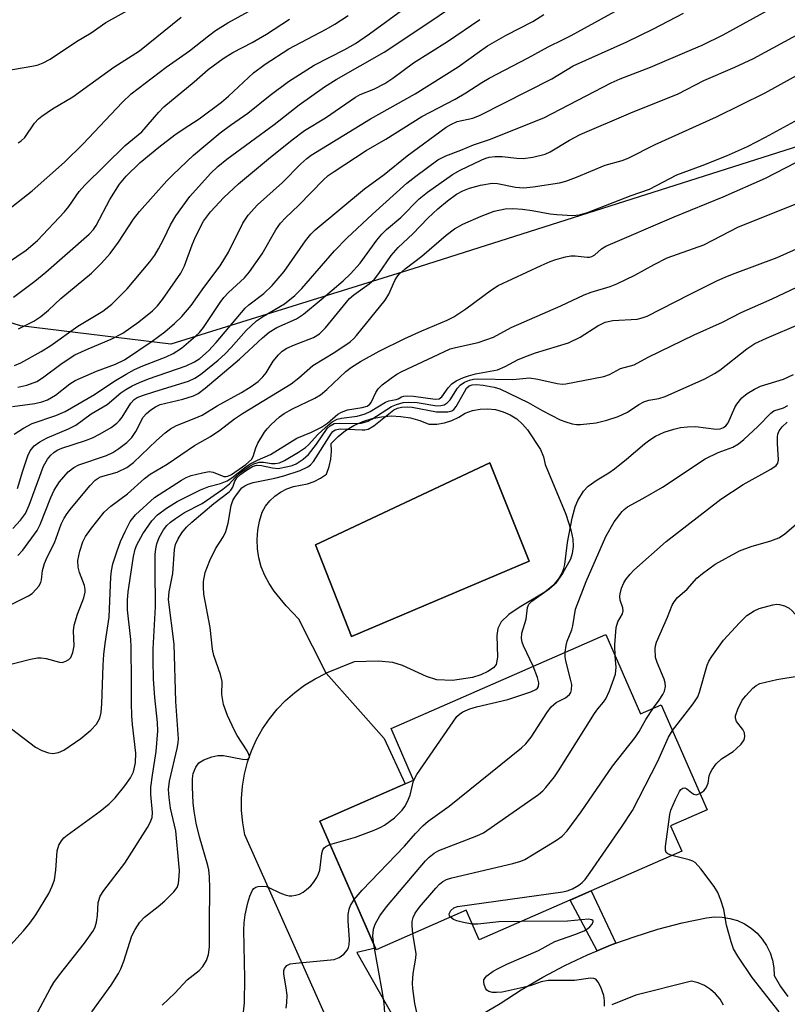
# Model space of a CAD drawing. Units: inches. Extents: x 1291759 to 1297759, y 481452 to 485452.
# Drawn here: x 1292324 to 1292480, y 483323 to 483524 of the extents above; entities that cross this region are included whole.
import ezdxf

# ---------------------------------------------------------------- set-up
doc = ezdxf.new("R2010")
doc.units = ezdxf.units.IN
doc.header["$MEASUREMENT"] = 0
for name, color, linetype in [('BLDG-Footprint', 5, 'Continuous'), ('CULTRL-Pad', 6, 'Continuous'), ('CULTRL-Swimming Pool in Ground', 4, 'Continuous'), ('NTRL-Trees', 3, 'Continuous'), ('TRANS-Non Street Sidewalk', 7, 'Continuous'), ('TRANS-Road', 130, 'Continuous'), ('Undefined', 1, 'Continuous')]:
    doc.layers.add(name, color=color, linetype=linetype)

msp = doc.modelspace()

# ---------------------------------------------------------------- linework, layer by layer
at = {"layer": 'BLDG-Footprint', "elevation": 283.55}
msp.add_lwpolyline([(1292442.63, 483398.53), (1292449.69, 483382.41), (1292453.89, 483384.26), (1292463.24, 483362.9), (1292455.8, 483359.65), (1292458.08, 483354.46), (1292416.91, 483336.43), (1292414.27, 483342.45), (1292395.95, 483334.44), (1292384.5, 483360.59), (1292403.58, 483368.94), (1292398.99, 483379.43)], close=True, dxfattribs=at)
at = {"layer": 'CULTRL-Pad'}
for points in [[(1292425.72, 483441.33, 0), (1292426.74, 483440.13, 0), (1292429.37, 483436.14, 0), (1292429.97, 483434.65, 0), (1292430.34, 483433.08, 0), (1292434.49, 483422.99, 0), (1292435.56, 483419.8, 0), (1292435.94, 483417.94, 0), (1292436.02, 483416.43, 0), (1292435.84, 483415.01, 0), (1292435.46, 483413.88, 0), (1292433.87, 483410.94, 0), (1292432.41, 483408.88, 0), (1292430.25, 483407.13, 0), (1292425.03, 483404.04, 0), (1292422.96, 483402.63, 0), (1292421.4, 483401.11, 0), (1292420.69, 483399.74, 0), (1292420.53, 483398.36, 0), (1292420.63, 483393.92, 0), (1292420.34, 483392.45, 0), (1292419.8, 483391.76, 0), (1292418.7, 483390.99, 0), (1292417.24, 483390.34, 0), (1292415.53, 483389.82, 0), (1292411.49, 483389.19, 0), (1292408.33, 483389.32, 0), (1292406.22, 483390, 0), (1292401.31, 483392.22, 0), (1292399.36, 483392.87, 0), (1292396.44, 483393.13, 0), (1292391.52, 483393, 0), (1292385.79, 483390.65, 0), (1292380.29, 483401.64, 0), (1292377.67, 483404.38, 0), (1292375.27, 483407.33, 0), (1292374.21, 483408.88, 0), (1292373.33, 483410.55, 0), (1292372.63, 483412.3, 0), (1292372.14, 483414.11, 0), (1292371.85, 483415.97, 0), (1292371.77, 483417.85, 0), (1292371.91, 483419.73, 0), (1292372.25, 483421.58, 0), (1292372.8, 483423.38, 0), (1292373.51, 483424.6, 0), (1292374.39, 483425.71, 0), (1292375.41, 483426.68, 0), (1292376.56, 483427.5, 0), (1292377.82, 483428.15, 0), (1292379.16, 483428.61, 0), (1292381.99, 483429.15, 0), (1292383.38, 483429.63, 0), (1292384.68, 483430.31, 0), (1292385.86, 483431.17, 0), (1292386.4, 483432.67, 0), (1292386.75, 483434.22, 0), (1292386.89, 483435.8, 0), (1292386.82, 483437.39, 0), (1292388.22, 483438.78, 0), (1292389.77, 483440, 0), (1292391.46, 483441.03, 0), (1292393.26, 483441.85, 0), (1292395.14, 483442.45, 0), (1292397.08, 483442.83, 0), (1292399.05, 483442.98, 0), (1292401.02, 483442.9, 0), (1292402.97, 483442.59, 0), (1292404.88, 483442.05, 0), (1292406.7, 483441.29, 0), (1292408.28, 483441.32, 0), (1292409.84, 483441.58, 0), (1292411.34, 483442.04, 0), (1292412.77, 483442.71, 0), (1292414.09, 483443.58, 0), (1292415.58, 483444.1, 0), (1292417.12, 483444.39, 0), (1292418.7, 483444.45, 0), (1292420.26, 483444.27, 0), (1292421.77, 483443.85, 0), (1292423.21, 483443.21, 0), (1292424.54, 483442.37, 0)], [(1292427.1, 483413.47, 0), (1292419.11, 483433.46, 0), (1292383.63, 483416.8, 0), (1292390.96, 483398.14, 0)]]:
    msp.add_polyline3d(points, close=True, dxfattribs=at)
at = {"layer": 'CULTRL-Swimming Pool in Ground'}
msp.add_lwpolyline([(1292427.1, 483413.47), (1292390.96, 483398.14), (1292383.63, 483416.8), (1292419.11, 483433.46)], close=True, dxfattribs=at)
at = {"layer": 'NTRL-Trees'}
msp.add_lwpolyline([(1292677.12, 483650.24), (1292657.01, 483590.43), (1292642.55, 483568.59), (1292632.7, 483557.33), (1292611.87, 483524), (1292582.7, 483499), (1292557.7, 483494.83), (1292536.87, 483507.33), (1292498.21, 483503.09), (1292403.46, 483472.92), (1292354.24, 483457.57), (1292323.71, 483461.34), (1292298.66, 483469.21), (1292244.66, 483517.91), (1292185.91, 483535.38), (1292121.86, 483526.91), (1292068.93, 483485.62), (1292048.81, 483424.22)], dxfattribs=at)
at = {"layer": 'TRANS-Non Street Sidewalk'}
msp.add_lwpolyline([(1292444.69, 483335.74), (1292443.61, 483335.35), (1292440.91, 483334.23), (1292435.41, 483344.54), (1292439.7, 483346.41)], close=True, dxfattribs=at)
at = {"layer": 'TRANS-Road'}
for points in [[(1292399.6, 483289.64), (1292369.29, 483357.78), (1292368.85, 483360.23), (1292368.62, 483362.71), (1292368.6, 483365.19), (1292368.8, 483367.68), (1292369.21, 483370.13), (1292369.83, 483372.54), (1292370.65, 483374.89), (1292371.67, 483377.16), (1292372.88, 483379.33), (1292374.27, 483381.4), (1292375.84, 483383.33), (1292377.56, 483385.13), (1292379.43, 483386.77), (1292381.44, 483388.24), (1292383.56, 483389.54), (1292385.79, 483390.65), (1292397.61, 483377.4), (1292401.86, 483368.19), (1292384.5, 483360.59), (1292395.83, 483334.73), (1292392.02, 483333.84), (1292399.67, 483320.38)], [(1292410.58, 483317.27), (1292421.2, 483323.5), (1292425.45, 483326.28), (1292429.83, 483328.86), (1292434.32, 483331.24), (1292438.92, 483333.4), (1292440.91, 483334.23), (1292443.61, 483335.35), (1292444.69, 483335.74), (1292448.39, 483337.08), (1292453.24, 483338.59), (1292458.16, 483339.87), (1292463.13, 483340.92), (1292464.71, 483341.1), (1292466.3, 483341.06), (1292467.87, 483340.8), (1292469.39, 483340.34), (1292470.84, 483339.67), (1292472.17, 483338.81), (1292473.38, 483337.77), (1292474.44, 483336.58), (1292475.32, 483335.26), (1292476.02, 483333.83), (1292476.52, 483332.32), (1292476.8, 483330.75), (1292476.87, 483329.17), (1292478.16, 483326.98), (1292479.65, 483324.94)], [(1292466.58, 483323.16), (1292465.87, 483324.37), (1292464.97, 483325.45), (1292463.92, 483326.37), (1292462.73, 483327.13), (1292461.44, 483327.68), (1292460.08, 483328.03), (1292448.75, 483325.2), (1292443.85, 483323.19)]]:
    msp.add_lwpolyline(points, dxfattribs=at)
at = {"layer": 'Undefined'}
for points, elevation in [([(1292322.39, 483439.3), (1292324.3, 483440.5), (1292326.04, 483441.44), (1292330.89, 483443.08), (1292332.74, 483443.88), (1292338.76, 483447.37), (1292342.65, 483449.96), (1292345.14, 483451.46), (1292346.87, 483452.4), (1292348.55, 483453.17), (1292353.29, 483454.99), (1292354.72, 483455.65), (1292356.39, 483456.78), (1292359.28, 483459.2), (1292360.05, 483459.97), (1292360.87, 483460.98), (1292364.25, 483466.08), (1292365.01, 483467.1), (1292365.94, 483468.08), (1292369.21, 483471.07), (1292370.26, 483472.28), (1292372.78, 483475.96), (1292375.56, 483480.8), (1292376.54, 483482.2), (1292377.52, 483483.27), (1292380.25, 483485.88), (1292385.19, 483490.93), (1292386.23, 483491.85), (1292387.44, 483492.7), (1292393.91, 483496.93), (1292397.97, 483499.26), (1292405.25, 483503.87), (1292412.06, 483507.38), (1292414.23, 483508.68), (1292417.44, 483510.81), (1292418.94, 483511.67), (1292426.9, 483515.8), (1292430.9, 483518.08), (1292434.01, 483519.54), (1292435.58, 483520.36), (1292456.81, 483532.06)], 226), ([(1292322.49, 483453.22), (1292323.72, 483453.79), (1292327.87, 483456.09), (1292329.88, 483457.32), (1292335.35, 483461.22), (1292340.39, 483464.31), (1292342.23, 483465.72), (1292345.35, 483468.81), (1292349.96, 483474.29), (1292350.98, 483475.71), (1292351.74, 483476.94), (1292352.83, 483478.98), (1292354.17, 483481.86), (1292355.28, 483483.66), (1292358.11, 483487.59), (1292362.28, 483492.31), (1292363.81, 483493.74), (1292365.6, 483495.18), (1292375.21, 483502.27), (1292380.33, 483506.25), (1292385.5, 483509.89), (1292387.87, 483511.38), (1292397.62, 483516.98), (1292407.48, 483523.51), (1292415.59, 483529.13)], 220), ([(1292317.26, 483512.61), (1292326.39, 483514.17), (1292327.25, 483514.37), (1292328.3, 483514.77), (1292329.72, 483515.57), (1292335.1, 483519.12), (1292338.04, 483520.92), (1292341.03, 483523.01), (1292346.82, 483526.2)], 208), ([(1292320.96, 483484.75), (1292326.05, 483488.76), (1292332.64, 483494.57), (1292336.45, 483498.32), (1292344.33, 483506.75), (1292346.18, 483508.46), (1292353.3, 483513.94), (1292358.02, 483517.25), (1292361.88, 483520.31), (1292363.32, 483521.34), (1292365.83, 483522.92), (1292372.86, 483526.77)], 212), ([(1292322.07, 483444.87), (1292326.59, 483445.53), (1292328.01, 483445.86), (1292329.16, 483446.28), (1292330.82, 483447.23), (1292333.72, 483449.53), (1292334.79, 483450.21), (1292339.11, 483452.11), (1292343.02, 483453.5), (1292344.84, 483454.42), (1292350.42, 483458.18), (1292352.99, 483460.12), (1292355, 483461.81), (1292356.48, 483463.2), (1292358.36, 483465.44), (1292360.96, 483469.1), (1292364.24, 483473.5), (1292365.99, 483476.31), (1292368.86, 483482.21), (1292369.98, 483483.83), (1292371.84, 483485.93), (1292376.96, 483490.49), (1292380.67, 483494.27), (1292381.9, 483495.34), (1292382.77, 483495.99), (1292394.82, 483503.37), (1292403.88, 483508.46), (1292412.64, 483513.96), (1292416.97, 483517.13), (1292418.63, 483518.24), (1292422.41, 483520.42), (1292427.79, 483523.22), (1292430.06, 483524.61)], 224), ([(1292322.12, 483420.1), (1292323.71, 483421.77), (1292324.67, 483423.15), (1292325.48, 483424.87), (1292328.35, 483432.79), (1292329.19, 483434.16), (1292329.88, 483435), (1292330.45, 483435.57), (1292331.15, 483436.04), (1292332.06, 483436.43), (1292336.93, 483437.97), (1292338.32, 483438.5), (1292339.91, 483439.32), (1292342.09, 483440.66), (1292343.24, 483441.49), (1292343.84, 483442.06), (1292344.33, 483442.7), (1292346.12, 483445.59), (1292346.81, 483446.33), (1292347.43, 483446.73), (1292348.48, 483447.16), (1292350.99, 483447.98), (1292357.8, 483450.03), (1292359.09, 483450.64), (1292360.26, 483451.43), (1292363.86, 483454.33), (1292365.29, 483455.59), (1292366.53, 483456.87), (1292369.56, 483460.34), (1292371.66, 483462.29), (1292373.07, 483463.28), (1292377.36, 483465.79), (1292379.42, 483467.49), (1292380.86, 483468.93), (1292387.5, 483476.57), (1292389.98, 483479.15), (1292395.21, 483484.03), (1292402.19, 483490.3), (1292404.02, 483491.75), (1292408.5, 483495.05), (1292410.16, 483495.89), (1292413.16, 483497), (1292415.77, 483498.11), (1292419.04, 483499.19), (1292430.05, 483503.61), (1292443.71, 483510.73), (1292445.59, 483511.55), (1292451.73, 483513.9), (1292460.16, 483517.47), (1292462.21, 483518.38), (1292466.52, 483520.48), (1292476.75, 483526.11)], 230), ([(1292322.28, 483467.11), (1292326.61, 483470.36), (1292328.84, 483472.19), (1292337.62, 483479.94), (1292338.51, 483480.92), (1292339.09, 483481.73), (1292341.86, 483487.03), (1292343.78, 483490.11), (1292345.15, 483491.76), (1292347.98, 483494.5), (1292351.78, 483497.64), (1292355.07, 483500.14), (1292356.72, 483501.31), (1292359.97, 483503.42), (1292364.55, 483506.77), (1292365.97, 483507.98), (1292371.03, 483512.75), (1292373.44, 483514.55), (1292378.23, 483517.65), (1292385.81, 483521.64), (1292387.58, 483522.66), (1292390.27, 483524.42)], 216), ([(1292323.11, 483428.24), (1292324.15, 483431.84), (1292325.15, 483434.87), (1292325.64, 483435.88), (1292326.49, 483436.88), (1292327.62, 483437.7), (1292329.08, 483438.55), (1292333.45, 483440.35), (1292334.94, 483441.1), (1292338.02, 483443.44), (1292341.32, 483445.31), (1292344.06, 483447.71), (1292345.09, 483448.39), (1292346.35, 483449.1), (1292347.85, 483449.81), (1292349.72, 483450.56), (1292357.35, 483453.18), (1292359.06, 483453.98), (1292360.16, 483454.69), (1292361.89, 483456.23), (1292363.46, 483457.89), (1292369.35, 483464.92), (1292370.11, 483465.6), (1292373.17, 483467.91), (1292374.84, 483469.53), (1292377.27, 483472.39), (1292381.64, 483478.6), (1292382.68, 483479.93), (1292383.56, 483480.84), (1292393.62, 483489.14), (1292397.58, 483492.11), (1292402.3, 483495.89), (1292410.22, 483501.72), (1292411.28, 483502.35), (1292412.47, 483502.85), (1292415.61, 483503.57), (1292417.14, 483504.13), (1292431.71, 483511.55), (1292436, 483514.18), (1292446.89, 483519.03), (1292452.31, 483521.69), (1292458.41, 483524.9)], 228), ([(1292323.29, 483460.71), (1292326.4, 483462.26), (1292327.83, 483463.23), (1292329.41, 483464.5), (1292331.85, 483466.86), (1292338.15, 483471.99), (1292340.18, 483474.03), (1292341.89, 483476.01), (1292343.59, 483478.32), (1292346.66, 483483), (1292347.84, 483484.56), (1292353.44, 483490.8), (1292354.63, 483492.01), (1292358.85, 483496.04), (1292364.26, 483500.55), (1292366.35, 483502.13), (1292369.9, 483504.57), (1292374.42, 483508.24), (1292378.17, 483511.02), (1292383.34, 483514.29), (1292389.6, 483517.47), (1292391.74, 483518.72), (1292394.64, 483520.71), (1292401.88, 483526)], 218), ([(1292457.33, 483508.47), (1292462.56, 483511.18), (1292468.86, 483513.91), (1292472.65, 483515.67), (1292489.39, 483524.76)], 232), ([(1292321.07, 483474.13), (1292324.87, 483476.69), (1292327.14, 483478.67), (1292332.62, 483484.46), (1292333.51, 483485.6), (1292335.64, 483488.64), (1292336.73, 483489.92), (1292344.95, 483497.99), (1292348.34, 483500.79), (1292351.81, 483504.78), (1292352.83, 483505.83), (1292358.98, 483510.95), (1292361.81, 483513.47), (1292364.88, 483515.69), (1292366.84, 483516.91), (1292370.74, 483518.94), (1292373.69, 483520.59), (1292378.33, 483523.64)], 214), ([(1292323.13, 483448.8), (1292324.98, 483449.24), (1292327, 483450), (1292328.17, 483450.7), (1292332.13, 483453.74), (1292334.76, 483455.4), (1292337.41, 483456.66), (1292342.12, 483458.6), (1292344.46, 483459.79), (1292347.76, 483462.13), (1292350.53, 483464.38), (1292351.52, 483465.37), (1292352.55, 483466.65), (1292356.25, 483472.02), (1292357, 483473.54), (1292358.56, 483477.76), (1292359.28, 483479.42), (1292360.91, 483482.57), (1292362.27, 483484.5), (1292365, 483487.41), (1292368.01, 483490.21), (1292374.09, 483495.26), (1292378.91, 483499.13), (1292381.41, 483501.03), (1292385.66, 483503.62), (1292391.75, 483507.84), (1292392.72, 483508.33), (1292395.53, 483509.43), (1292397.71, 483510.59), (1292399.34, 483511.68), (1292403.57, 483514.79), (1292410.45, 483519.14), (1292417.01, 483523.61)], 222), ([(1292323.2, 483498.52), (1292323.85, 483498.93), (1292324.6, 483499.64), (1292326.56, 483502.49), (1292327.34, 483503.37), (1292327.99, 483503.95), (1292330.17, 483505.41), (1292334.3, 483507.91), (1292337.81, 483510.36), (1292342.64, 483513.92), (1292347.87, 483517.26), (1292356.37, 483524.07)], 210), ([(1292320.57, 483404.04), (1292325.31, 483406.39), (1292326.03, 483406.89), (1292326.88, 483407.72), (1292327.43, 483408.39), (1292327.85, 483409.13), (1292327.98, 483409.66), (1292328.16, 483411.58), (1292328.55, 483412.95), (1292329.1, 483414.27), (1292330.57, 483417.2), (1292331.98, 483420.95), (1292332.56, 483422.2), (1292333.14, 483423.15), (1292334.03, 483424.31), (1292337.85, 483428.86), (1292338.86, 483429.92), (1292339.46, 483430.36), (1292339.97, 483430.59), (1292343.33, 483431.53), (1292345.29, 483432.53), (1292346.63, 483433.53), (1292351.32, 483438.02), (1292353.06, 483439.54), (1292354.19, 483440.37), (1292355.42, 483441.02), (1292359, 483442.43), (1292360.63, 483443.16), (1292363.69, 483445.03), (1292368.58, 483447.75), (1292370.57, 483448.98), (1292372, 483449.97), (1292372.96, 483450.91), (1292373.6, 483451.77), (1292375.06, 483454.12), (1292376.11, 483455.41), (1292376.89, 483456.16), (1292377.85, 483456.74), (1292379.4, 483457.46), (1292383.27, 483458.96), (1292384.48, 483459.69), (1292385.69, 483460.91), (1292390.56, 483466.86), (1292391.44, 483467.64), (1292394.55, 483469.84), (1292395.64, 483470.77), (1292396.53, 483471.93), (1292398.99, 483475.6), (1292400.44, 483477.26), (1292403.41, 483480), (1292406.5, 483483.18), (1292408.53, 483485.11), (1292410.47, 483486.74), (1292412.31, 483488.07), (1292413.58, 483488.78), (1292414.92, 483489.33), (1292417.21, 483489.88), (1292419.52, 483490.29), (1292420.66, 483490.28), (1292424.29, 483489.52), (1292425.89, 483489.4), (1292427.86, 483489.57), (1292433.23, 483490.42), (1292434.54, 483490.75), (1292436.66, 483491.51), (1292442.51, 483493.96), (1292445.94, 483494.94), (1292447.17, 483495.39), (1292452.69, 483498.2), (1292465.12, 483503.83), (1292475.07, 483508.66), (1292482.76, 483512.96)], 234), ([(1292323.12, 483414.59), (1292324.14, 483415.7), (1292327.07, 483419.66), (1292327.68, 483420.92), (1292329.84, 483426.38), (1292330.55, 483427.92), (1292331.62, 483429.58), (1292333.37, 483431.59), (1292334.54, 483432.48), (1292335.57, 483433.04), (1292341.17, 483434.97), (1292342.43, 483435.58), (1292343.7, 483436.34), (1292345.33, 483437.58), (1292346.33, 483438.63), (1292347.16, 483439.82), (1292348.65, 483442.73), (1292349.28, 483443.49), (1292350.16, 483444.23), (1292351.12, 483444.86), (1292352.09, 483445.28), (1292356.7, 483446.4), (1292358.83, 483447.1), (1292359.83, 483447.56), (1292361.23, 483448.61), (1292368.21, 483454.52), (1292372.85, 483458.88), (1292374.21, 483460.05), (1292375.79, 483460.98), (1292379.78, 483462.76), (1292381.23, 483463.7), (1292384.81, 483466.63), (1292389.26, 483470.47), (1292390.75, 483471.89), (1292392.73, 483474.05), (1292396.13, 483478.73), (1292397.14, 483479.97), (1292398.06, 483480.87), (1292400.99, 483483.36), (1292404.73, 483487.14), (1292406.42, 483488.52), (1292411.52, 483492.11), (1292413.03, 483492.97), (1292417.44, 483495.06), (1292418.23, 483495.41), (1292418.95, 483495.62), (1292420.11, 483495.74), (1292421.57, 483495.75), (1292424.54, 483495.38), (1292425.87, 483495.34), (1292427.81, 483495.6), (1292430.3, 483496.2), (1292431.36, 483496.69), (1292435.25, 483499.09), (1292437.47, 483500.25), (1292447.76, 483504.64), (1292457.33, 483508.47)], 232), ([(1292319.59, 483391.96), (1292325.75, 483393.52), (1292327.15, 483393.76), (1292327.92, 483393.76), (1292328.93, 483393.63), (1292331.63, 483392.89), (1292332.15, 483392.87), (1292332.88, 483393.08), (1292333.53, 483393.48), (1292333.89, 483393.84), (1292334.34, 483394.86), (1292334.57, 483396.21), (1292334.49, 483399.26), (1292334.61, 483400.4), (1292335.27, 483402.7), (1292336.58, 483405.99), (1292336.84, 483407.11), (1292336.85, 483407.69), (1292336.7, 483408.51), (1292335.66, 483411.13), (1292335.38, 483412.22), (1292335.37, 483413.58), (1292335.77, 483415.47), (1292336.34, 483417.38), (1292336.91, 483418.48), (1292338.13, 483420.14), (1292340.7, 483423.38), (1292342.06, 483424.64), (1292345.41, 483427.16), (1292348.92, 483430.28), (1292350.04, 483431.16), (1292353.47, 483433.15), (1292359.02, 483436.96), (1292362.32, 483438.77), (1292364.2, 483440.09), (1292367.15, 483442.39), (1292368.79, 483443.49), (1292378.7, 483449.51), (1292380.26, 483450.71), (1292383.12, 483453.22), (1292387.57, 483455.97), (1292390.72, 483458.06), (1292391.45, 483458.72), (1292392.01, 483459.34), (1292397.8, 483466.52), (1292398.54, 483467.73), (1292399.78, 483470.54), (1292400.18, 483471.22), (1292400.68, 483471.83), (1292401.85, 483472.91), (1292405.23, 483475.45), (1292410.22, 483479.77), (1292411.9, 483481.05), (1292413.57, 483481.97), (1292417.34, 483483.62), (1292419.99, 483484.6), (1292422.16, 483485.09), (1292423.74, 483485.17), (1292425.72, 483485.01), (1292427.7, 483484.75), (1292431.35, 483484.08), (1292432.72, 483483.92), (1292435.85, 483483.72), (1292437.3, 483483.85), (1292438.96, 483484.36), (1292447.77, 483487.79), (1292451.53, 483489.1), (1292457.05, 483492), (1292462.25, 483493.93), (1292467.2, 483495.89), (1292471.43, 483497.78), (1292475.09, 483499.67), (1292481.78, 483503.34)], 236), ([(1292321.83, 483379.35), (1292326.74, 483375.64), (1292328.01, 483374.92), (1292329.41, 483374.47), (1292330.27, 483374.36), (1292331.4, 483374.56), (1292332.48, 483375.03), (1292335.93, 483377.4), (1292337.95, 483379.06), (1292339.15, 483380.28), (1292339.79, 483381.53), (1292340.05, 483382.66), (1292340.23, 483384.44), (1292340.47, 483392.3), (1292340.61, 483394.49), (1292340.87, 483396.72), (1292341.74, 483402.06), (1292342.05, 483410.27), (1292342.19, 483411.45), (1292342.48, 483412.88), (1292343.24, 483415.34), (1292344.02, 483417.47), (1292344.96, 483419.51), (1292346, 483421.49), (1292346.49, 483422.21), (1292347.07, 483422.88), (1292350.91, 483426.38), (1292356.38, 483429.95), (1292357.33, 483430.46), (1292358.4, 483430.85), (1292360.65, 483431.43), (1292362.05, 483431.65), (1292362.85, 483431.56), (1292365.01, 483430.67), (1292365.47, 483430.65), (1292365.81, 483430.73), (1292366.55, 483431.1), (1292369.49, 483433.12), (1292370.62, 483434.09), (1292370.99, 483434.73), (1292371.51, 483436.52), (1292371.9, 483437.45), (1292373.28, 483439.67), (1292373.82, 483440.37), (1292374.63, 483441.21), (1292376.36, 483442.77), (1292377.28, 483443.48), (1292379, 483444.44), (1292383.51, 483446.62), (1292384.64, 483447.29), (1292385.93, 483448.34), (1292389.79, 483451.99), (1292390.96, 483452.87), (1292392.81, 483454.05), (1292396.55, 483456.16), (1292401.83, 483458.76), (1292405.23, 483460.3), (1292410.39, 483462.46), (1292411.78, 483463.12), (1292414.18, 483464.74), (1292419.39, 483468.64), (1292420.76, 483469.48), (1292429.48, 483473.61), (1292431.37, 483474.42), (1292432.47, 483474.8), (1292434.43, 483475.32), (1292435.56, 483475.52), (1292436.39, 483475.53), (1292438.85, 483475.24), (1292439.36, 483475.26), (1292439.82, 483475.39), (1292440.45, 483475.77), (1292441.74, 483476.96), (1292442.62, 483477.48), (1292456.55, 483483.44), (1292466.53, 483487.54), (1292475.1, 483491.34), (1292483.38, 483495.64)], 238), ([(1292321.67, 483335.37), (1292324.3, 483338.3), (1292325.55, 483339.82), (1292326.77, 483341.5), (1292329.45, 483345.86), (1292330.15, 483347.36), (1292330.58, 483348.66), (1292330.9, 483350.59), (1292331.16, 483354.56), (1292331.47, 483355.66), (1292331.99, 483356.59), (1292332.5, 483357.17), (1292333.16, 483357.73), (1292339.85, 483362.58), (1292341.7, 483364.08), (1292342.9, 483365.35), (1292344.88, 483367.77), (1292346.04, 483369.39), (1292346.63, 483370.58), (1292347.05, 483372.44), (1292347.16, 483374.4), (1292346.45, 483380.25), (1292346.33, 483381.98), (1292346.23, 483384.58), (1292346.27, 483388.95), (1292346.18, 483396.05), (1292346.09, 483397.52), (1292345.44, 483403.55), (1292345.42, 483405.55), (1292345.56, 483407.2), (1292346.63, 483414.43), (1292346.98, 483415.9), (1292347.33, 483416.78), (1292348.56, 483419.04), (1292350.39, 483421.67), (1292351.54, 483422.85), (1292353.33, 483424.25), (1292355.52, 483425.61), (1292360.3, 483427.97), (1292361.94, 483428.62), (1292364.33, 483429.23), (1292365.66, 483429.8), (1292366.61, 483430.42), (1292369.19, 483432.46), (1292370.39, 483433.26), (1292371.84, 483433.99), (1292374.49, 483435.11), (1292379.87, 483438.45), (1292382.83, 483439.69), (1292384.88, 483440.72), (1292386.09, 483441.53), (1292388.2, 483443.32), (1292388.9, 483443.74), (1292390.18, 483444.22), (1292393.14, 483444.67), (1292394.14, 483444.96), (1292394.68, 483445.35), (1292394.98, 483445.73), (1292395.89, 483447.76), (1292396.4, 483448.5), (1292397.22, 483449.28), (1292399.04, 483450.69), (1292400.19, 483451.46), (1292401.19, 483452), (1292409.73, 483456.05), (1292411.03, 483456.6), (1292412.1, 483456.93), (1292416.73, 483457.92), (1292419.79, 483459.03), (1292423.44, 483460.96), (1292433.53, 483465.39), (1292438.27, 483467.61), (1292439.64, 483468.13), (1292443.56, 483469.29), (1292444.9, 483469.82), (1292448.54, 483471.63), (1292452.5, 483473.79), (1292455.15, 483475.12), (1292462.58, 483477.8), (1292469.65, 483481.41), (1292481.67, 483486.23)], 240), ([(1292327.24, 483321.79), (1292329.7, 483326.47), (1292330.48, 483327.73), (1292331.62, 483329.33), (1292336.66, 483335.77), (1292338.51, 483338.37), (1292338.88, 483339.09), (1292339.15, 483340.03), (1292339.33, 483341.37), (1292339.47, 483344.06), (1292339.87, 483345.31), (1292340.59, 483346.44), (1292344.9, 483352.05), (1292349.48, 483359.31), (1292350.04, 483360.3), (1292350.42, 483361.35), (1292350.54, 483362.36), (1292350.19, 483366.01), (1292350.2, 483367.48), (1292350.49, 483369.95), (1292351.25, 483374.74), (1292351.6, 483378.92), (1292351.52, 483380.65), (1292350.96, 483385.75), (1292350.75, 483389.46), (1292350.62, 483393.38), (1292350.67, 483395.63), (1292351.14, 483404.16), (1292351.04, 483411.83), (1292351.07, 483414.79), (1292351.16, 483415.96), (1292351.38, 483416.98), (1292351.87, 483418.25), (1292352.76, 483419.79), (1292353.45, 483420.71), (1292354.17, 483421.4), (1292355.16, 483422.14), (1292357.05, 483423.36), (1292360.6, 483425.2), (1292364.83, 483428.12), (1292366.17, 483429.2), (1292367.35, 483430.47), (1292368.41, 483431.45), (1292370.18, 483432.73), (1292371.13, 483433.24), (1292372.19, 483433.56), (1292373.05, 483433.55), (1292374.67, 483433.3), (1292375.45, 483433.28), (1292376.3, 483433.43), (1292377.36, 483433.9), (1292380.16, 483435.6), (1292381.63, 483436.59), (1292382.23, 483437.14), (1292384.12, 483439.2), (1292385.65, 483440.64), (1292387.03, 483441.78), (1292388.02, 483442.32), (1292388.92, 483442.53), (1292392.1, 483442.94), (1292393.73, 483443.39), (1292394.75, 483443.86), (1292397.84, 483445.8), (1292398.56, 483446.05), (1292400.06, 483446.33), (1292400.46, 483446.48), (1292401.13, 483446.89), (1292401.6, 483447.03), (1292402.42, 483447.08), (1292403.59, 483447), (1292407.95, 483446.39), (1292408.77, 483446.47), (1292409.31, 483446.86), (1292410.6, 483448.72), (1292411.32, 483449.48), (1292412.25, 483450.12), (1292413.73, 483450.79), (1292414.76, 483451.17), (1292416.19, 483451.54), (1292420.62, 483452.38), (1292422.17, 483453.03), (1292424.86, 483454.47), (1292426.71, 483455.23), (1292428.34, 483455.79), (1292435.05, 483457.82), (1292437.44, 483458.98), (1292441.04, 483461.34), (1292442.5, 483462.05), (1292444.09, 483462.39), (1292449.05, 483462.69), (1292450.04, 483462.91), (1292451.07, 483463.3), (1292459.64, 483467.65), (1292465.35, 483470.5), (1292467.38, 483471.43), (1292468.91, 483472.05), (1292477.46, 483475.19), (1292486.68, 483479.32)], 242), ([(1292338.17, 483321.8), (1292342.08, 483327.24), (1292343.59, 483329.58), (1292344.07, 483330.56), (1292344.68, 483332.11), (1292346.32, 483337.27), (1292346.98, 483338.54), (1292347.91, 483340), (1292348.89, 483341.04), (1292351.7, 483343.2), (1292353.02, 483344.36), (1292354.87, 483346.2), (1292355.52, 483347.11), (1292355.77, 483347.91), (1292355.95, 483349.36), (1292355.98, 483350.52), (1292355.89, 483351.95), (1292355.27, 483358.59), (1292354.2, 483363.24), (1292353.91, 483365.37), (1292353.8, 483367.04), (1292353.98, 483368.68), (1292355.56, 483375.38), (1292355.75, 483376.53), (1292355.8, 483377.33), (1292355.28, 483384.91), (1292354.89, 483396.54), (1292353.78, 483405.66), (1292353.9, 483407.22), (1292354.68, 483410.96), (1292354.98, 483415.81), (1292355.22, 483416.82), (1292355.75, 483418.02), (1292356.48, 483419.19), (1292357.41, 483420.34), (1292358.49, 483421.37), (1292362.97, 483425.2), (1292366.11, 483427.53), (1292366.46, 483427.9), (1292366.83, 483428.48), (1292367.27, 483429.69), (1292367.68, 483430.38), (1292368.5, 483431.14), (1292369.65, 483431.97), (1292370.86, 483432.7), (1292371.67, 483432.97), (1292372.69, 483432.93), (1292374.91, 483432.42), (1292376.03, 483432.31), (1292378.05, 483432.67), (1292378.9, 483432.91), (1292379.7, 483433.25), (1292381.12, 483434.22), (1292382.21, 483435.15), (1292383.88, 483437.26), (1292386.02, 483440.42), (1292386.61, 483441), (1292387.41, 483441.42), (1292388.5, 483441.53), (1292391.78, 483441.42), (1292392.9, 483441.52), (1292393.64, 483441.69), (1292394.33, 483441.94), (1292395.09, 483442.34), (1292399.1, 483444.91), (1292400.09, 483445.32), (1292401.48, 483445.69), (1292402.6, 483445.79), (1292404.28, 483445.71), (1292408.32, 483445.07), (1292409.14, 483445.09), (1292409.8, 483445.26), (1292410.43, 483445.66), (1292411, 483446.25), (1292412.51, 483448.64), (1292413.03, 483449.26), (1292413.9, 483449.85), (1292414.94, 483450.27), (1292415.77, 483450.46), (1292416.63, 483450.55), (1292423.77, 483450.39), (1292427.14, 483450.71), (1292428.8, 483450.48), (1292432.78, 483449.57), (1292433.79, 483449.46), (1292434.55, 483449.49), (1292442.28, 483451.02), (1292443.39, 483451.42), (1292445.6, 483452.63), (1292448.4, 483453.38), (1292451.26, 483454.94), (1292460.58, 483459.45), (1292466.39, 483462.02), (1292470.13, 483464.04), (1292476.46, 483466.8), (1292485.19, 483470.94)], 244), ([(1292352.49, 483323.14), (1292355.02, 483325.61), (1292357.54, 483328.28), (1292359.99, 483330.21), (1292360.72, 483331.03), (1292361.47, 483332.21), (1292361.92, 483333.44), (1292362.11, 483335.02), (1292362.07, 483339.83), (1292362.19, 483346.96), (1292362.09, 483349.27), (1292361.95, 483350.7), (1292361.79, 483351.54), (1292360.06, 483357.36), (1292359.4, 483360.14), (1292358.95, 483362.64), (1292358.77, 483364.33), (1292358.65, 483367.46), (1292358.67, 483369.16), (1292358.81, 483370.27), (1292359.32, 483371.55), (1292359.96, 483372.41), (1292360.94, 483373.02), (1292362.6, 483373.67), (1292363.76, 483373.91), (1292364.94, 483373.91), (1292368.79, 483373.17), (1292369.53, 483373.09), (1292370.05, 483373.24), (1292370.22, 483373.49), (1292370.23, 483373.69), (1292370.12, 483374.14), (1292369.76, 483374.9), (1292367.73, 483378), (1292367.18, 483378.98), (1292365.79, 483382.06), (1292364.97, 483384.33), (1292364.64, 483386.36), (1292364.7, 483389), (1292364.33, 483390.4), (1292362.97, 483394.29), (1292362.68, 483395.57), (1292362.21, 483399.96), (1292360.96, 483406.74), (1292360.88, 483408.17), (1292360.91, 483409.33), (1292361.24, 483411.14), (1292362.14, 483413.57), (1292363.34, 483415.98), (1292364.96, 483418.46), (1292365.4, 483419.5), (1292365.87, 483421.15), (1292366.52, 483424.76), (1292366.86, 483425.79), (1292367.22, 483426.49), (1292368.2, 483427.77), (1292368.7, 483428.33), (1292369.29, 483428.8), (1292369.97, 483429.14), (1292370.96, 483429.47), (1292375.41, 483430.33), (1292377.23, 483430.78), (1292380.5, 483431.92), (1292382.07, 483432.6), (1292382.66, 483433.04), (1292383.21, 483433.69), (1292386.88, 483439.46), (1292387.19, 483439.83), (1292387.67, 483440.16), (1292388.68, 483440.34), (1292393.12, 483440.14), (1292393.7, 483440.17), (1292394.38, 483440.32), (1292395.52, 483440.97), (1292399.59, 483444.2), (1292400.3, 483444.55), (1292401.15, 483444.74), (1292402.32, 483444.82), (1292403.27, 483444.75), (1292408.27, 483443.79), (1292410.57, 483443.82), (1292411.36, 483443.99), (1292411.75, 483444.26), (1292412.25, 483444.87), (1292413.9, 483447.9), (1292414.36, 483448.6), (1292414.86, 483449.08), (1292415.49, 483449.33), (1292416.3, 483449.37), (1292417.71, 483449.22), (1292419.99, 483448.84), (1292421.08, 483448.51), (1292426.85, 483445.73), (1292429.69, 483444.11), (1292433.4, 483442.19), (1292434.49, 483441.75), (1292435.84, 483441.38), (1292436.66, 483441.24), (1292437.51, 483441.22), (1292440.66, 483441.57), (1292442.86, 483442.09), (1292445.17, 483442.87), (1292447.08, 483443.78), (1292449.39, 483445.32), (1292450.36, 483445.84), (1292451.4, 483446.18), (1292453.42, 483446.56), (1292454.74, 483446.95), (1292462.77, 483450.56), (1292464.71, 483451.61), (1292465.82, 483452.32), (1292471.29, 483456.61), (1292472.94, 483457.69), (1292475.28, 483458.79), (1292482.27, 483461.77)], 246), ([(1292427.88, 483392.08), (1292425.94, 483396.24), (1292425.66, 483396.99), (1292425.52, 483397.73), (1292425.6, 483398.79), (1292426.44, 483401.64), (1292426.7, 483404.01), (1292427.01, 483404.71), (1292427.58, 483405.3), (1292431.15, 483407.83), (1292432.19, 483408.74), (1292433.04, 483409.77), (1292433.83, 483411.2), (1292434.13, 483411.95), (1292434.33, 483412.75), (1292434.86, 483417.22), (1292435.82, 483422.21), (1292436.4, 483424.5), (1292436.93, 483425.81), (1292438.08, 483427.71), (1292439.05, 483428.7), (1292440.89, 483430.02), (1292443.28, 483431.43), (1292444.43, 483432.22), (1292446.84, 483434.16), (1292450.54, 483437.34), (1292451.61, 483438.15), (1292452.77, 483438.84), (1292454.51, 483439.65), (1292456.44, 483440.3), (1292457.84, 483440.64), (1292459.22, 483440.78), (1292460.88, 483440.82), (1292465.09, 483440.3), (1292465.86, 483440.37), (1292466.6, 483440.63), (1292467.03, 483440.94), (1292467.53, 483441.61), (1292468.89, 483444.68), (1292469.26, 483445.36), (1292470.31, 483446.64), (1292471.38, 483447.53), (1292472.84, 483448.41), (1292474.11, 483449.03), (1292478.77, 483450.44), (1292480.78, 483451.44)], 248), ([(1292434.42, 483394.94), (1292434.59, 483396.32), (1292434.78, 483397.16), (1292435.73, 483399.49), (1292435.95, 483400.27), (1292436.46, 483403.72), (1292438.63, 483409.3), (1292442.68, 483418.45), (1292444.32, 483421.47), (1292445.94, 483423.57), (1292446.35, 483423.97), (1292447.06, 483424.48), (1292450.18, 483426.17), (1292454.19, 483428.52), (1292462.81, 483434.25), (1292465.47, 483435.54), (1292468.44, 483436.64), (1292469.61, 483437.31), (1292470.69, 483438.21), (1292473.56, 483440.86), (1292476.18, 483443.58), (1292476.83, 483443.99), (1292478.73, 483444.61), (1292479.64, 483445.1)], 250), ([(1292444.57, 483394.1), (1292444.46, 483396.41), (1292444.78, 483399.97), (1292445.07, 483401.09), (1292446.02, 483402.76), (1292446.18, 483403.35), (1292446.12, 483403.94), (1292445.57, 483405.52), (1292445.49, 483406.26), (1292445.54, 483406.79), (1292445.84, 483407.93), (1292446.29, 483409.03), (1292446.72, 483409.75), (1292447.58, 483410.8), (1292448.37, 483411.6), (1292454.93, 483417.48), (1292466.04, 483426.06), (1292470.56, 483429.06), (1292476.2, 483432.17), (1292477.28, 483432.9), (1292477.64, 483433.37), (1292477.78, 483434.08), (1292477.52, 483437.37), (1292477.55, 483438.75), (1292477.64, 483439.26), (1292477.91, 483439.96), (1292478.5, 483440.8), (1292479.54, 483441.73)], 252), ([(1292452.37, 483383.59), (1292453.52, 483385.15), (1292454.27, 483386.33), (1292454.59, 483387.04), (1292454.77, 483387.97), (1292454.72, 483388.71), (1292454.54, 483389.46), (1292453.09, 483392.83), (1292452.77, 483393.89), (1292452.67, 483395.64), (1292452.74, 483396.21), (1292452.96, 483397), (1292455.2, 483402.06), (1292456.15, 483404.47), (1292456.53, 483405.21), (1292457.25, 483406.07), (1292459.15, 483407.76), (1292461.13, 483409.96), (1292462.27, 483410.94), (1292464.88, 483412.81), (1292469.83, 483415.52), (1292472.2, 483416.41), (1292476.2, 483417.55), (1292477.82, 483418.22), (1292478.95, 483418.94), (1292481.42, 483421.07)], 254), ([(1292456.19, 483379.03), (1292460.42, 483384.44), (1292461.35, 483385.84), (1292461.72, 483386.78), (1292463.25, 483392.33), (1292463.6, 483393.11), (1292464.2, 483394.09), (1292466.6, 483397.4), (1292469.83, 483400.94), (1292471.34, 483402.38), (1292472.78, 483403.38), (1292473.82, 483403.83), (1292476.58, 483404.55), (1292477.41, 483404.67), (1292477.94, 483404.65), (1292478.96, 483404.39), (1292479.89, 483403.92), (1292480.52, 483403.35), (1292481.7, 483402.05), (1292482.94, 483401.02)], 256), ([(1292391.49, 483344.64), (1292393.15, 483346.53), (1292401.74, 483355.52), (1292403.98, 483358.08), (1292405.43, 483359.59), (1292406.53, 483360.58), (1292410.83, 483363.6), (1292425.52, 483375.46), (1292426.36, 483376.3), (1292427.45, 483377.68), (1292430.68, 483382.63), (1292431.54, 483383.82), (1292432.53, 483384.7), (1292434.45, 483385.67), (1292434.89, 483385.97), (1292435.24, 483386.33), (1292435.51, 483386.75), (1292435.66, 483387.26), (1292435.72, 483388.34), (1292435.49, 483389.48), (1292434.49, 483393.16), (1292434.39, 483394.02), (1292434.42, 483394.94)], 250), ([(1292395.51, 483335.46), (1292395.29, 483337.18), (1292395.41, 483338.59), (1292395.75, 483339.64), (1292396.72, 483341.33), (1292398.07, 483343.17), (1292406.01, 483352.48), (1292406.72, 483353.22), (1292407.75, 483354.05), (1292408.72, 483354.61), (1292416.44, 483357.59), (1292417.77, 483358.22), (1292428.94, 483366.02), (1292429.85, 483366.77), (1292430.43, 483367.39), (1292432.19, 483369.62), (1292433.01, 483370.83), (1292440.33, 483382.47), (1292441.02, 483383.43), (1292442.21, 483384.78), (1292442.67, 483385.47), (1292443.39, 483387.09), (1292444.59, 483390.45), (1292444.75, 483391.86), (1292444.57, 483394.1)], 252), ([(1292386.59, 483355.82), (1292391.77, 483357.32), (1292395.58, 483358.77), (1292396.91, 483359.34), (1292397.65, 483359.75), (1292399.69, 483361.23), (1292401.26, 483362.83), (1292401.77, 483363.53), (1292402.36, 483364.55), (1292402.91, 483365.88), (1292403.58, 483368.75), (1292404.23, 483370.04), (1292412.4, 483381.83), (1292412.92, 483382.33), (1292413.62, 483382.82), (1292414.98, 483383.45), (1292416.37, 483383.84), (1292422.74, 483385.3), (1292427.4, 483386.86), (1292428.42, 483387.32), (1292428.76, 483387.62), (1292428.96, 483387.96), (1292429.03, 483388.72), (1292428.76, 483389.81), (1292427.88, 483392.08)], 248), ([(1292461.79, 483366.21), (1292462.54, 483366.72), (1292463.02, 483367.34), (1292463.42, 483368.32), (1292463.68, 483369.81), (1292463.83, 483370.31), (1292464.24, 483371.06), (1292465.11, 483372.24), (1292466.13, 483373.26), (1292468.5, 483374.75), (1292469.17, 483375.25), (1292470.13, 483376.25), (1292470.74, 483377.12), (1292470.93, 483377.81), (1292470.82, 483378.51), (1292470.49, 483379.19), (1292469.24, 483380.85), (1292469.01, 483381.49), (1292469.02, 483382.01), (1292469.47, 483383.33), (1292470.39, 483385.15), (1292471.1, 483386.09), (1292472.55, 483387.6), (1292473.23, 483388.15), (1292473.98, 483388.54), (1292475.09, 483388.87), (1292477.39, 483389.37), (1292481.92, 483390.1)], 258), ([(1292403.45, 483337.72), (1292403.31, 483339.32), (1292403.32, 483340.19), (1292403.49, 483340.96), (1292403.92, 483341.89), (1292404.77, 483343.07), (1292408.09, 483346.95), (1292408.87, 483347.79), (1292409.51, 483348.32), (1292410.26, 483348.72), (1292411.37, 483349.06), (1292423.72, 483351.98), (1292425.41, 483352.45), (1292426.22, 483352.81), (1292427.76, 483353.71), (1292432.61, 483356.68), (1292433.8, 483357.55), (1292434.77, 483358.64), (1292437.61, 483362.45), (1292444.03, 483371.74), (1292448.63, 483377.58), (1292449.4, 483378.8), (1292450.75, 483381.28), (1292452.37, 483383.59)], 254), ([(1292411.06, 483341.05), (1292410.88, 483341.35), (1292410.83, 483341.75), (1292411.12, 483342.39), (1292411.73, 483342.92), (1292412.53, 483343.2), (1292433.94, 483346.18), (1292434.8, 483346.39), (1292435.88, 483346.84), (1292437.16, 483347.56), (1292437.85, 483348.07), (1292438.44, 483348.72), (1292439.49, 483350.16), (1292445.87, 483359.35), (1292448.05, 483362.73), (1292453.25, 483372.8), (1292455.36, 483377.64), (1292456.19, 483379.03)], 256), ([(1292456.07, 483353.58), (1292455.25, 483353.92), (1292454.94, 483354.21), (1292454.78, 483354.65), (1292454.76, 483355.45), (1292455.63, 483361.94), (1292455.89, 483362.79), (1292456.84, 483365.01), (1292457.62, 483366.59), (1292457.92, 483367.02), (1292458.31, 483367.31), (1292458.7, 483367.34), (1292459.1, 483367.17), (1292460.11, 483366.31), (1292460.55, 483366.04), (1292460.99, 483365.96), (1292461.79, 483366.21)], 258), ([(1292368.89, 483320.52), (1292369.19, 483323.6), (1292369.29, 483328.64), (1292369.1, 483338.43), (1292369.15, 483339.87), (1292369.37, 483341.51), (1292369.92, 483343.98), (1292370.32, 483345.31), (1292370.85, 483346.53), (1292371.13, 483346.91), (1292371.52, 483347.18), (1292372, 483347.31), (1292372.81, 483347.35), (1292373.65, 483347.26), (1292374.17, 483347.1), (1292376.39, 483346), (1292377.45, 483345.59), (1292378.26, 483345.39), (1292378.8, 483345.37), (1292379.6, 483345.5), (1292380.38, 483345.75), (1292381.13, 483346.13), (1292381.84, 483346.65), (1292382.71, 483347.44), (1292383.27, 483348.11), (1292383.9, 483349.09), (1292384.28, 483349.87), (1292384.51, 483350.64), (1292384.96, 483353.99), (1292385.16, 483354.76), (1292385.38, 483355.15), (1292385.72, 483355.44), (1292386.59, 483355.82)], 248), ([(1292477.87, 483321.82), (1292472.4, 483328.79), (1292469.46, 483333.12), (1292468.59, 483334.63), (1292468.1, 483336.01), (1292467.18, 483339.41), (1292466.62, 483342.63), (1292466.04, 483344.51), (1292465.43, 483346.08), (1292464.68, 483347.31), (1292461.99, 483350.85), (1292460.83, 483352.14), (1292460.36, 483352.43), (1292459.58, 483352.73), (1292456.07, 483353.58)], 258), ([(1292377.65, 483322.52), (1292377.82, 483323.68), (1292377.87, 483325.17), (1292377.7, 483326.65), (1292377.21, 483329.47), (1292377.21, 483330.19), (1292377.33, 483330.62), (1292377.8, 483331.2), (1292378.52, 483331.53), (1292379.64, 483331.72), (1292387.44, 483332.45), (1292388.48, 483332.82), (1292389.39, 483333.52), (1292390.13, 483334.4), (1292390.36, 483334.89), (1292390.49, 483335.41), (1292390.56, 483336.52), (1292390.28, 483340.26), (1292390.3, 483341.62), (1292390.49, 483342.68), (1292390.74, 483343.45), (1292391.49, 483344.64)], 250), ([(1292415.5, 483339.63), (1292413.71, 483339.95), (1292412.34, 483340.31), (1292411.66, 483340.58), (1292411.06, 483341.05)], 256), ([(1292425.42, 483340.16), (1292420.93, 483340.09), (1292416.62, 483339.63), (1292415.5, 483339.63)], 256), ([(1292442.37, 483322.96), (1292442.41, 483324.02), (1292442.23, 483325.11), (1292441.62, 483326.79), (1292441.12, 483327.82), (1292440.61, 483328.41), (1292440.21, 483328.59), (1292439.51, 483328.67), (1292436.28, 483328.19), (1292430.91, 483328.14), (1292429.5, 483327.88), (1292427.26, 483327.1), (1292425.87, 483326.72), (1292421.56, 483325.81), (1292420.43, 483325.72), (1292419.61, 483325.75), (1292418.88, 483325.92), (1292418.49, 483326.19), (1292418.21, 483326.61), (1292417.92, 483327.35), (1292417.83, 483327.86), (1292417.88, 483328.33), (1292418.11, 483328.73), (1292418.45, 483329.09), (1292419.77, 483330.06), (1292420.74, 483330.61), (1292422.51, 483331.47), (1292428.94, 483334.3), (1292432.31, 483336.08), (1292436.37, 483337.5), (1292438.24, 483338.3), (1292438.98, 483338.73), (1292439.4, 483339.07), (1292439.88, 483339.65), (1292440.1, 483340.19), (1292440.07, 483340.33), (1292439.82, 483340.51), (1292439.15, 483340.61), (1292434.85, 483340.26), (1292425.42, 483340.16)], 256), ([(1292404.48, 483320.43), (1292403.86, 483323.47), (1292403.46, 483326.52), (1292403.39, 483327.63), (1292403.48, 483329.57), (1292404.02, 483332.71), (1292404.08, 483333.57), (1292403.45, 483337.72)], 254), ([(1292397.72, 483321.61), (1292397.62, 483323.48), (1292397.28, 483325.74), (1292395.51, 483335.46)], 252)]:
    msp.add_lwpolyline(points, dxfattribs=dict(at, elevation=elevation))

doc.saveas('drawing.dxf')
